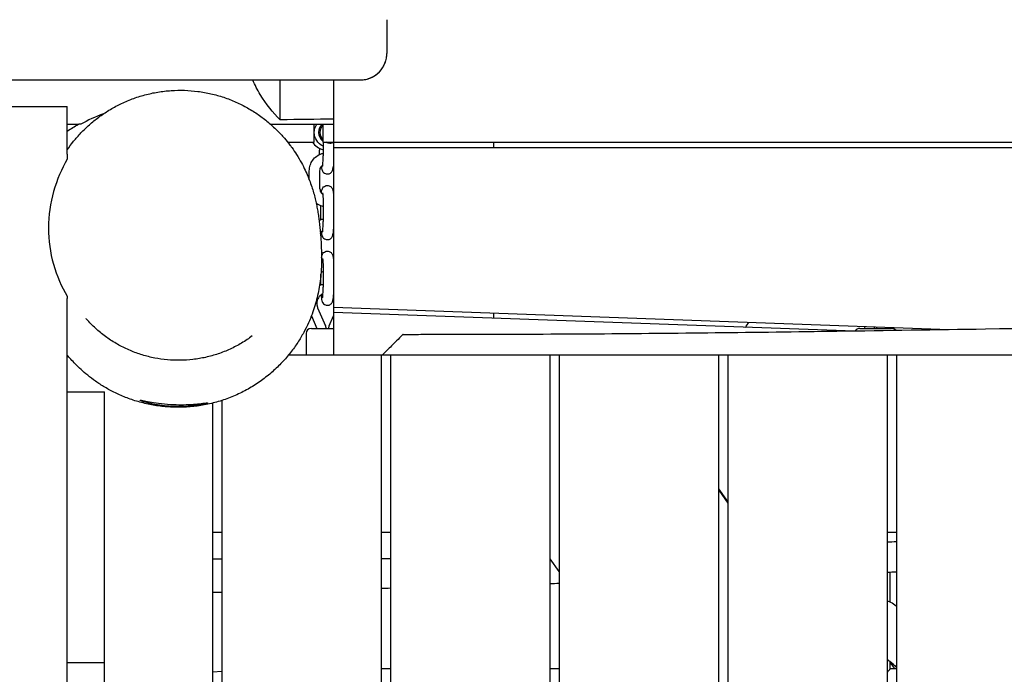
# Model space of a CAD drawing. Units: millimetres. Extents: x -10802 to 11295, y -6395 to 5811.
# Drawn here: x -6797 to -6242, y -240 to 129 of the extents above; entities that cross this region are included whole.
import ezdxf

# ---------------------------------------------------------------- set-up
doc = ezdxf.new("R2010")
doc.units = ezdxf.units.MM
doc.header["$LTSCALE"] = 20
doc.linetypes.add('HIDDEN', pattern=[9.525, 6.35, -3.175])
doc.layers.add('2d', color=230, linetype='Continuous')
doc.layers.add('EN-Free_Space_Hatch', color=10, linetype='HIDDEN')

msp = doc.modelspace()

# ---------------------------------------------------------------- hatches: boundary and pattern name
at = {"layer": 'EN-Free_Space_Hatch'}
h = msp.add_hatch(dxfattribs=at)
h.set_pattern_fill('ANSI31', color=1, scale=100)
edge = h.paths.add_edge_path()
edge.add_arc((-5794.42, -4371.91), 1000, 180, 352.87498, ccw=False)
edge.add_arc((-5794.42, -4371.91), 1000, 172.87498, 180, ccw=False)
edge.add_line((-6786.7, -4247.87), (-6395.37, -1117.24))
edge.add_arc((-5403.09, -1241.27), 1000, 0, 172.87498, ccw=False)
edge.add_arc((-5403.09, -1241.27), 1000, 352.87498, 360, ccw=False)
edge.add_line((-4410.82, -1365.31), (-4802.14, -4495.94))
edge = h.paths.add_edge_path()
edge.add_arc((4375.18, 1309.6), 1000, 173, 180, ccw=False)
edge.add_line((3382.63, 1431.47), (3686.82, 3908.86))
edge.add_arc((4679.36, 3786.99), 1000, 0, 173, ccw=False)
edge.add_arc((4679.36, 3786.99), 1000, -7, 0, ccw=False)
edge.add_line((5671.91, 3665.12), (5367.73, 1187.73))
edge.add_arc((4375.18, 1309.6), 1000, 180, 353, ccw=False)

# ---------------------------------------------------------------- linework, layer by layer
at = {"layer": '2d'}
for p, q in [((-6650, 72.52), (-6650, 95)), ((-6620, 95), (-6620, -60)), ((-6870, 80), (-6770, 80)), ((-6770, 53.17), (-6770, 80)), ((-6631, 60), (-6631, 70)), ((-6626, 70), (-6626, 60)), ((-6645.89, 60), (-6631, 60)), ((-6627.95, 56.43), (-6627.95, 55.39)), ((-6626, 60), (-5937.92, 60)), ((-6625.88, 60), (-6625.88, 52.2)), ((-6620, 57), (-5960, 57)), ((-6530, 60), (-6530, 57)), ((-6633.68, 38.62), (-6633.68, 43.8)), ((-6627.68, 33.7), (-6627.68, 43.8)), ((-6627.13, 16.33), (-6627.13, 24.17)), ((-6625.88, 25.3), (-6625.88, 15.2)), ((-6627.13, -20.62), (-6627.13, -14.3)), ((-6625.88, -11.7), (-6625.88, -21.8)), ((-6770, -509.63), (-6770, -28.27)), ((-6620, -33), (-6273.27, -45.61)), ((-6632.48, -37.91), (-6629.44, -45)), ((-6628.98, -33.37), (-6624.58, -43.64)), ((-6622.42, -43.64), (-6620, -37.99)), ((-6331.74, -46.48), (-6620, -36)), ((-6530, -36.27), (-6530, -39.27)), ((-6321.1, -43.87), (-6320.61, -45)), ((-6308.74, -45), (-6308.45, -44.33)), ((-6635.5, -48), (-6635.5, -60)), ((-6632.5, -45), (-6620, -45)), ((-6323.67, -45), (-6305.67, -45)), ((-6645.34, -60), (-5930.1, -60)), ((-6593, -683.99), (-6593, -60)), ((-6588, -60), (-6588, -684.73)), ((-6498, -694.14), (-6498, -60)), ((-6493, -60), (-6493, -686.94)), ((-6403, -699.04), (-6403, -60)), ((-6398, -60), (-6398, -699.78)), ((-6308, -713), (-6308, -60)), ((-6303, -60), (-6303, -713.73)), ((-6770, -80.81), (-6749, -80.81)), ((-6749, -488.98), (-6749, -80.81)), ((-6688, -483.35), (-6688, -87.1)), ((-6683, -85.66), (-6683, -485.42)), ((-6398, -142.6), (-6403, -135.42)), ((-6403, -136.3), (-6398, -143.48)), ((-6683, -160), (-6688, -160)), ((-6588, -160), (-6593, -160)), ((-6303, -160), (-6308, -160)), ((-6493, -182.05), (-6498, -174.87)), ((-6306.67, -182.54), (-6306.67, -199.1)), ((-6306.67, -232.81), (-6306.67, -237.03)), ((-6306.67, -232.91), (-6306.53, -232.91)), ((-6770, -233.37), (-6749, -233.37)), ((-6688, -238.51), (-6683, -238.3)), ((-6588, -237), (-6593, -237)), ((-6493, -237), (-6498, -237)), ((-6303, -237), (-6306.67, -237))]:
    msp.add_line(p, q, dxfattribs=at)
for centre, radius, start, end in [((-6623.5, 65.39), 10, 212.5976, 256.2641), ((-6632.5, -48), 3, 90, 180), ((-6323.67, -48), 3, 90, 147.8432), ((-6305.67, -48), 3, 40.1664, 90)]:
    msp.add_arc(centre, radius, start, end, dxfattribs=at)
for centre, major_axis, ratio, start_param, end_param in [((-6604.84, 99.73), (8.42, 0.13), 0.561275, -1.598544, -1.57558), ((-6622.54, 65.39), (0, -6), 0.986988, -2.447718, -1.570796), ((-6622.54, 65.39), (0, -6), 0.986988, -1.570796, -0.624488), ((-6314.5, -245), (0, 14.5), 0.996219, -0.920931, -0.563567), ((-6314.67, -245), (7.99, 7.99), 0.043523, -0.627406, -0.043495)]:
    msp.add_ellipse(centre, major_axis=major_axis, ratio=ratio, start_param=start_param, end_param=end_param, dxfattribs=at)
at = {"layer": '2d', "extrusion": (0, 0, -1)}
for centre, major_axis, ratio, start_param, end_param in [((-6622.62, 65.39), (0, 8.35), 0.986988, -1.570796, -0.985672), ((-6621.57, 65.39), (0, 6), 0.986988, -1.570796, -0.844433), ((-6622.62, 65.39), (0, 8.35), 0.986988, -2.735149, -1.570796), ((-6621.57, 65.39), (0, 6), 0.986988, -2.29716, -1.570796), ((-6621.57, 65.39), (0, -6), 0.986988, 0, 0.455837), ((-6621.57, 65.39), (0, -6), 0.986988, -0.268815, 0), ((-6748.04, -29.77), (-11.28, -9.89), 0.398116, -0.000003, 0.000115), ((-6314.5, -245), (0, -14.5), 0.996219, -2.557163, -2.220662)]:
    msp.add_ellipse(centre, major_axis=major_axis, ratio=ratio, start_param=start_param, end_param=end_param, dxfattribs=at)
at = {"layer": '2d'}
for points, knots in [([(-6590, 128.97), (-6590, 126.93), (-6590, 124.94), (-6590, 121.12), (-6590, 119.28), (-6590, 115.77), (-6590, 114.1), (-6590, 111.66), (-6590, 110.81), (-6590, 110)], [0, 0, 0, 0, 6.927179, 6.927179, 13.917661, 13.917661, 20.904575, 20.904575, 24.84309, 24.84309, 24.84309, 24.84309]), ([(-6605, 95), (-6604.02, 95), (-6603.01, 95.1), (-6601.98, 95.31), (-6601, 95.51), (-6600.02, 95.81), (-6599.06, 96.23), (-6599.03, 96.24), (-6599, 96.25), (-6598.98, 96.26), (-6598.87, 96.31), (-6598.76, 96.36), (-6598.65, 96.41), (-6598.54, 96.46), (-6598.44, 96.51), (-6598.33, 96.57), (-6598.22, 96.62), (-6598.11, 96.67), (-6598.01, 96.73), (-6597.9, 96.79), (-6597.79, 96.84), (-6597.69, 96.9), (-6597.58, 96.96), (-6597.48, 97.02), (-6597.37, 97.08), (-6597.32, 97.11), (-6597.27, 97.14), (-6597.22, 97.18), (-6597.17, 97.21), (-6597.11, 97.24), (-6597.06, 97.27), (-6596.96, 97.34), (-6596.86, 97.4), (-6596.75, 97.47), (-6596.7, 97.5), (-6596.65, 97.54), (-6596.6, 97.57), (-6596.55, 97.61), (-6596.5, 97.64), (-6596.45, 97.67), (-6595.63, 98.24), (-6594.87, 98.89), (-6594.18, 99.61), (-6594.17, 99.62), (-6594.16, 99.63), (-6594.15, 99.64), (-6594.13, 99.66), (-6594.11, 99.68), (-6594.09, 99.71), (-6594.07, 99.73), (-6594.05, 99.75), (-6594.03, 99.77), (-6593.99, 99.81), (-6593.95, 99.86), (-6593.91, 99.9), (-6593.87, 99.94), (-6593.83, 99.99), (-6593.79, 100.03), (-6593.75, 100.08), (-6593.71, 100.12), (-6593.67, 100.16), (-6593.64, 100.21), (-6593.6, 100.25), (-6593.56, 100.3), (-6593.54, 100.32), (-6593.52, 100.35), (-6593.5, 100.37), (-6593.48, 100.39), (-6593.46, 100.41), (-6593.44, 100.44), (-6593.41, 100.48), (-6593.37, 100.53), (-6593.33, 100.58), (-6593.31, 100.6), (-6593.29, 100.62), (-6593.27, 100.65), (-6593.26, 100.67), (-6593.24, 100.69), (-6593.22, 100.72), (-6592.91, 101.1), (-6592.63, 101.5), (-6592.37, 101.91), (-6592.36, 101.92), (-6592.36, 101.93), (-6592.35, 101.94), (-6592.33, 101.97), (-6592.32, 101.99), (-6592.3, 102.01), (-6592.29, 102.04), (-6592.27, 102.06), (-6592.26, 102.09), (-6592.23, 102.14), (-6592.2, 102.18), (-6592.17, 102.23), (-6592.15, 102.26), (-6592.14, 102.28), (-6592.12, 102.31), (-6592.11, 102.33), (-6592.09, 102.36), (-6592.08, 102.38), (-6592.06, 102.41), (-6592.05, 102.43), (-6592.04, 102.46), (-6592.02, 102.48), (-6592.01, 102.51), (-6591.99, 102.53), (-6591.96, 102.58), (-6591.93, 102.63), (-6591.91, 102.68), (-6591.89, 102.71), (-6591.88, 102.73), (-6591.86, 102.76), (-6591.85, 102.78), (-6591.84, 102.81), (-6591.82, 102.83), (-6591.79, 102.89), (-6591.77, 102.94), (-6591.74, 102.99), (-6591.73, 103.02), (-6591.71, 103.04), (-6591.7, 103.07), (-6591.68, 103.09), (-6591.67, 103.12), (-6591.66, 103.15), (-6591.44, 103.58), (-6591.24, 104.02), (-6591.06, 104.46), (-6591.06, 104.47), (-6591.05, 104.49), (-6591.05, 104.5), (-6591.04, 104.52), (-6591.03, 104.55), (-6591.02, 104.57), (-6591.01, 104.6), (-6591, 104.63), (-6590.99, 104.65), (-6590.98, 104.68), (-6590.97, 104.7), (-6590.96, 104.73), (-6590.95, 104.76), (-6590.94, 104.78), (-6590.93, 104.81), (-6590.92, 104.83), (-6590.91, 104.86), (-6590.9, 104.89), (-6590.89, 104.91), (-6590.88, 104.94), (-6590.87, 104.97), (-6590.86, 104.99), (-6590.85, 105.02), (-6590.84, 105.05), (-6590.83, 105.07), (-6590.82, 105.1), (-6590.81, 105.13), (-6590.79, 105.18), (-6590.78, 105.24), (-6590.76, 105.29), (-6590.75, 105.32), (-6590.74, 105.34), (-6590.73, 105.37), (-6590.72, 105.4), (-6590.71, 105.43), (-6590.71, 105.45), (-6590.69, 105.51), (-6590.67, 105.56), (-6590.65, 105.62), (-6590.65, 105.65), (-6590.64, 105.67), (-6590.63, 105.7), (-6590.62, 105.73), (-6590.61, 105.76), (-6590.6, 105.79), (-6590.47, 106.26), (-6590.35, 106.73), (-6590.26, 107.19), (-6590.26, 107.2), (-6590.26, 107.21), (-6590.26, 107.21), (-6590.26, 107.23), (-6590.26, 107.24), (-6590.25, 107.25), (-6590.25, 107.26), (-6590.25, 107.28), (-6590.25, 107.29), (-6590.24, 107.31), (-6590.24, 107.34), (-6590.23, 107.37), (-6590.23, 107.39), (-6590.22, 107.42), (-6590.22, 107.44), (-6590.21, 107.47), (-6590.21, 107.5), (-6590.21, 107.52), (-6590.2, 107.55), (-6590.2, 107.57), (-6590.19, 107.6), (-6590.19, 107.63), (-6590.18, 107.65), (-6590.18, 107.68), (-6590.18, 107.71), (-6590.17, 107.73), (-6590.17, 107.76), (-6590.17, 107.77), (-6590.16, 107.79), (-6590.16, 107.8), (-6590.16, 107.82), (-6590.16, 107.83), (-6590.16, 107.84), (-6590.15, 107.9), (-6590.14, 107.95), (-6590.13, 108.01), (-6590.13, 108.03), (-6590.13, 108.06), (-6590.12, 108.09), (-6590.12, 108.1), (-6590.12, 108.12), (-6590.12, 108.13), (-6590.12, 108.15), (-6590.11, 108.16), (-6590.11, 108.17), (-6590.1, 108.23), (-6590.1, 108.29), (-6590.09, 108.34), (-6590.09, 108.37), (-6590.09, 108.4), (-6590.08, 108.43), (-6590.08, 108.44), (-6590.08, 108.46), (-6590.08, 108.47), (-6590.08, 108.49), (-6590.07, 108.5), (-6590.07, 108.52), (-6590.05, 108.76), (-6590.03, 109), (-6590.02, 109.24), (-6590.01, 109.49), (-6590, 109.75), (-6590, 110)], [-24.539933, -24.539933, -24.539933, -24.539933, -21.40092, -21.40092, -21.40092, -18.404949, -18.404949, -18.404949, -18.30909, -18.30909, -18.30909, -17.938406, -17.938406, -17.938406, -17.56743, -17.56743, -17.56743, -17.196044, -17.196044, -17.196044, -16.824128, -16.824128, -16.824128, -16.451555, -16.451555, -16.451555, -16.264988, -16.264988, -16.264988, -16.078212, -16.078212, -16.078212, -15.703967, -15.703967, -15.703967, -15.51647, -15.51647, -15.51647, -15.328699, -15.328699, -15.328699, -12.269966, -12.269966, -12.269966, -12.222037, -12.222037, -12.222037, -12.13113, -12.13113, -12.13113, -12.040021, -12.040021, -12.040021, -11.857188, -11.857188, -11.857188, -11.673522, -11.673522, -11.673522, -11.489008, -11.489008, -11.489008, -11.30363, -11.30363, -11.30363, -11.210612, -11.210612, -11.210612, -11.117372, -11.117372, -11.117372, -10.930218, -10.930218, -10.930218, -10.8363, -10.8363, -10.8363, -10.742152, -10.742152, -10.742152, -9.202475, -9.202475, -9.202475, -9.154545, -9.154545, -9.154545, -9.065486, -9.065486, -9.065486, -8.976107, -8.976107, -8.976107, -8.796385, -8.796385, -8.796385, -8.706038, -8.706038, -8.706038, -8.615363, -8.615363, -8.615363, -8.524358, -8.524358, -8.524358, -8.433021, -8.433021, -8.433021, -8.249343, -8.249343, -8.249343, -8.156998, -8.156998, -8.156998, -8.064311, -8.064311, -8.064311, -7.877905, -7.877905, -7.877905, -7.784181, -7.784181, -7.784181, -7.690107, -7.690107, -7.690107, -6.134983, -6.134983, -6.134983, -6.087054, -6.087054, -6.087054, -6.000635, -6.000635, -6.000635, -5.913734, -5.913734, -5.913734, -5.82635, -5.82635, -5.82635, -5.738479, -5.738479, -5.738479, -5.650119, -5.650119, -5.650119, -5.561266, -5.561266, -5.561266, -5.471917, -5.471917, -5.471917, -5.38207, -5.38207, -5.38207, -5.200869, -5.200869, -5.200869, -5.109509, -5.109509, -5.109509, -5.017637, -5.017637, -5.017637, -4.83235, -4.83235, -4.83235, -4.738927, -4.738927, -4.738927, -4.644979, -4.644979, -4.644979, -3.067492, -3.067492, -3.067492, -3.043527, -3.043527, -3.043527, -3.002987, -3.002987, -3.002987, -2.962239, -2.962239, -2.962239, -2.880115, -2.880115, -2.880115, -2.797148, -2.797148, -2.797148, -2.713334, -2.713334, -2.713334, -2.62867, -2.62867, -2.62867, -2.543148, -2.543148, -2.543148, -2.456766, -2.456766, -2.456766, -2.41325, -2.41325, -2.41325, -2.369517, -2.369517, -2.369517, -2.192397, -2.192397, -2.192397, -2.102517, -2.102517, -2.102517, -2.057244, -2.057244, -2.057244, -2.011748, -2.011748, -2.011748, -1.827524, -1.827524, -1.827524, -1.734056, -1.734056, -1.734056, -1.686981, -1.686981, -1.686981, -1.639677, -1.639677, -1.639677, -0.851003, -0.851003, -0.851003, 0, 0, 0, 0]), ([(-6604.81, 95), (-6603.82, 95.01), (-6602.83, 95.12), (-6600.84, 95.55), (-6599.84, 95.88), (-6597.11, 97.1), (-6595.52, 98.22), (-6592.84, 101), (-6591.79, 102.64), (-6590.72, 105.32), (-6590.44, 106.26), (-6590.09, 108.14), (-6590, 109.06), (-6590, 109.99), (-6590, 109.99), (-6590, 110)], [0.000005, 0.000005, 0.000005, 0.000005, 0.296659, 0.296659, 0.613198, 0.613198, 1.201689, 1.201689, 1.798902, 1.798902, 2.107538, 2.107538, 2.400378, 2.400378, 2.402223, 2.402223, 2.402223, 2.402223]), ([(-6810, 95), (-6775.83, 95), (-6741.67, 95), (-6673.31, 95), (-6639.2, 95), (-6605, 95)], [0.000001, 0.000001, 0.000001, 0.000001, 10.251403, 10.251403, 20.505469, 20.505469, 20.505469, 20.505469]), ([(-6650, 72.52), (-6654.17, 76.57), (-6658.03, 81.32), (-6662.87, 89.42), (-6664.28, 92.16), (-6665.5, 95)], [0.000001, 0.000001, 0.000001, 0.000001, 2.147522, 2.147522, 3.184551, 3.184551, 3.184551, 3.184551]), ([(-6770, 55.63), (-6768.91, 57.22), (-6767.72, 58.82), (-6765.15, 62.01), (-6763.76, 63.6), (-6760.8, 66.72), (-6759.22, 68.25), (-6755.9, 71.2), (-6754.14, 72.64), (-6750.45, 75.38), (-6748.51, 76.68), (-6744.47, 79.15), (-6742.36, 80.31), (-6738, 82.44), (-6735.74, 83.42), (-6731.11, 85.15), (-6728.74, 85.92), (-6723.9, 87.21), (-6721.44, 87.75), (-6716.48, 88.57), (-6713.98, 88.86), (-6708.95, 89.19), (-6706.43, 89.24), (-6701.41, 89.08), (-6698.91, 88.87), (-6693.95, 88.23), (-6691.48, 87.78), (-6686.63, 86.66), (-6684.23, 85.99), (-6679.53, 84.41), (-6677.23, 83.51), (-6672.75, 81.52), (-6670.56, 80.42), (-6666.37, 78.05), (-6664.34, 76.78), (-6660.48, 74.1), (-6658.64, 72.7), (-6655.17, 69.8), (-6653.52, 68.3), (-6650.44, 65.25), (-6649, 63.7), (-6646.57, 60.87), (-6645.54, 59.59), (-6644.58, 58.32)], [0, 0, 0, 0, 7.10581, 7.10581, 14.236956, 14.236956, 21.342764, 21.342764, 28.475921, 28.475921, 35.680028, 35.680028, 43.000987, 43.000987, 50.424668, 50.424668, 57.918769, 57.918769, 65.453, 65.453, 73.004467, 73.004467, 80.560204, 80.560204, 88.119023, 88.119023, 95.693354, 95.693354, 103.29145, 103.29145, 110.927475, 110.927475, 118.578603, 118.578603, 126.221075, 126.221075, 133.837507, 133.837507, 141.427886, 141.427886, 149.024456, 149.024456, 155.222141, 155.222141, 155.222141, 155.222141]), ([(-6770, 66.15), (-6768.96, 66.86), (-6767.93, 67.53), (-6765.85, 68.81), (-6764.8, 69.42), (-6763.76, 70)], [107.096265, 107.096265, 107.096265, 107.096265, 111.99948, 111.99948, 117.019588, 117.019588, 117.019588, 117.019588]), ([(-6644.58, 58.32), (-6644.24, 57.87), (-6643.9, 57.41), (-6642.6, 55.6), (-6641.69, 54.26), (-6639.86, 51.37), (-6638.96, 49.83), (-6637.37, 46.89), (-6636.66, 45.49), (-6635.4, 42.8), (-6634.84, 41.52), (-6633.81, 39), (-6633.35, 37.78), (-6632.49, 35.37), (-6632.11, 34.21), (-6631.4, 31.91), (-6631.09, 30.79), (-6630.5, 28.58), (-6630.24, 27.51), (-6629.76, 25.37), (-6629.54, 24.33), (-6629.14, 22.24), (-6628.96, 21.22), (-6628.63, 19.15), (-6628.48, 18.13), (-6628.19, 16.03), (-6628.07, 14.99), (-6627.82, 12.78), (-6627.71, 11.66), (-6627.48, 9.17), (-6627.37, 7.85), (-6627.13, 4.55), (-6627.02, 2.61), (-6626.83, -1.79), (-6626.75, -4.2), (-6626.83, -9.17), (-6626.88, -11.08), (-6627.17, -14.96), (-6627.32, -16.57), (-6627.75, -19.84), (-6627.97, -21.36), (-6628.55, -24.46), (-6628.86, -25.98), (-6629.61, -29.07), (-6630.03, -30.61), (-6630.98, -33.75), (-6631.52, -35.34), (-6632.73, -38.59), (-6633.41, -40.25), (-6634.97, -43.73), (-6635.86, -45.54), (-6637.85, -49.21), (-6638.96, -51.08), (-6641.41, -54.84), (-6642.75, -56.73), (-6645.69, -60.49), (-6647.29, -62.35), (-6650.71, -66), (-6652.55, -67.78), (-6656.44, -71.2), (-6658.49, -72.84), (-6662.78, -75.92), (-6665.02, -77.38), (-6669.65, -80.05), (-6672.05, -81.28), (-6676.96, -83.5), (-6679.48, -84.49), (-6684.6, -86.21), (-6687.21, -86.94), (-6692.47, -88.13), (-6695.13, -88.59), (-6700.47, -89.25), (-6703.15, -89.44), (-6708.5, -89.56), (-6711.17, -89.49), (-6716.46, -89.08), (-6719.08, -88.75), (-6724.21, -87.84), (-6726.74, -87.26), (-6731.64, -85.9), (-6734.03, -85.11), (-6738.61, -83.36), (-6740.82, -82.4), (-6745, -80.37), (-6746.99, -79.29), (-6750.69, -77.09), (-6752.42, -75.96), (-6755.62, -73.71), (-6757.1, -72.59), (-6759.82, -70.39), (-6761.07, -69.31), (-6763.36, -67.22), (-6764.41, -66.2), (-6766.34, -64.24), (-6767.23, -63.29), (-6768.75, -61.6), (-6769.4, -60.84), (-6770, -60.12)], [0, 0, 0, 0, 2.216939, 2.216939, 8.873171, 8.873171, 16.787857, 16.787857, 24.659099, 24.659099, 32.694926, 32.694926, 41.347944, 41.347944, 50.825752, 50.825752, 61.386872, 61.386872, 73.34507, 73.34507, 87.093361, 87.093361, 103.142932, 103.142932, 122.191834, 122.191834, 145.261232, 145.261232, 174.020557, 174.020557, 211.840348, 211.840348, 269.917241, 269.917241, 331.160566, 331.160566, 362.123148, 362.123148, 379.922318, 379.922318, 392.485009, 392.485009, 402.432388, 402.432388, 410.894518, 410.894518, 418.518657, 418.518657, 425.944051, 425.944051, 433.669613, 433.669613, 441.503165, 441.503165, 449.537379, 449.537379, 457.785051, 457.785051, 466.202042, 466.202042, 474.724497, 474.724497, 483.300061, 483.300061, 491.899882, 491.899882, 500.514801, 500.514801, 509.124181, 509.124181, 517.733904, 517.733904, 526.346392, 526.346392, 534.960112, 534.960112, 543.56736, 543.56736, 552.1499, 552.1499, 560.672205, 560.672205, 569.113271, 569.113271, 577.41278, 577.41278, 585.513644, 585.513644, 593.445107, 593.445107, 601.297895, 601.297895, 609.217215, 609.217215, 617.387074, 617.387074, 624.823599, 624.823599, 624.823599, 624.823599]), ([(-6624.43, 60), (-6624.25, 59.93), (-6624.04, 59.85), (-6623.51, 59.68), (-6623.14, 59.57), (-6622.36, 59.43), (-6621.95, 59.39), (-6621.57, 59.39)], [-0.7786531, -0.7786531, -0.7786531, -0.7786531, -0.6915882, -0.6915882, -0.5764284, -0.5764284, -0.4612687, -0.4612687, -0.4612687, -0.4612687]), ([(-6770, 50.32), (-6773.19, 44.85), (-6775.84, 38.78), (-6779.56, 25.6), (-6780.58, 18.64), (-6780.59, 4.52), (-6779.63, -2.33), (-6775.95, -15.46), (-6773.26, -21.52), (-6770, -26.95)], [0.000001, 0.000001, 0.000001, 0.000001, 2.12677, 2.12677, 4.264843, 4.264843, 6.369573, 6.369573, 8.50597, 8.50597, 8.50597, 8.50597]), ([(-6633.68, 43.8), (-6633.68, 44.87), (-6633.51, 45.93), (-6632.85, 47.96), (-6632.36, 48.93), (-6631.11, 50.66), (-6630.35, 51.42), (-6628.62, 52.68), (-6627.66, 53.17), (-6626.39, 53.58), (-6626.14, 53.66), (-6625.88, 53.72)], [4.712389, 4.712389, 4.712389, 4.712389, 5.026548, 5.026548, 5.340708, 5.340708, 5.654867, 5.654867, 5.969026, 5.969026, 6.047853, 6.047853, 6.047853, 6.047853]), ([(-6627.9, 53), (-6627.93, 53.76), (-6627.95, 54.55), (-6627.95, 55.36), (-6627.95, 55.37), (-6627.95, 55.39)], [4.4580397, 4.4580397, 4.4580397, 4.4580397, 4.7073077, 4.7073077, 4.712389, 4.712389, 4.712389, 4.712389]), ([(-6626.21, 46.13), (-6626.21, 46.13), (-6626.21, 46.13), (-6626.21, 46.13), (-6626.2, 46.16), (-6626.17, 46.32), (-6626.15, 46.47), (-6626.09, 46.93), (-6626.05, 47.27), (-6625.99, 48.14), (-6625.96, 48.68), (-6625.91, 49.89), (-6625.89, 50.57), (-6625.88, 51.57), (-6625.88, 51.89), (-6625.88, 52.2)], [3.467747, 3.467747, 3.467747, 3.467747, 3.468128, 3.468128, 3.578884, 3.578884, 3.750406, 3.750406, 3.990378, 3.990378, 4.274202, 4.274202, 4.576246, 4.576246, 4.712389, 4.712389, 4.712389, 4.712389]), ([(-6627.68, 43.8), (-6627.68, 44.24), (-6627.61, 44.68), (-6627.33, 45.52), (-6627.13, 45.92), (-6626.74, 46.45), (-6626.6, 46.62), (-6626.44, 46.78)], [4.712389, 4.712389, 4.712389, 4.712389, 5.0265482, 5.0265482, 5.3407075, 5.3407075, 5.4994616, 5.4994616, 5.4994616, 5.4994616]), ([(-6626.84, 45.96), (-6626.78, 45.46), (-6626.72, 45.05), (-6626.53, 44.33), (-6626.47, 44.08), (-6626.12, 43.44), (-6625.96, 43.17), (-6625.38, 42.62), (-6625.06, 42.38), (-6624.3, 42.09), (-6623.93, 42.01), (-6623.53, 42), (-6623.52, 42), (-6623.5, 42)], [2.5256739, 2.5256739, 2.5256739, 2.5256739, 2.8274334, 2.8274334, 2.984513, 2.984513, 3.0604271, 3.0604271, 3.1079615, 3.1079615, 3.1403006, 3.1403006, 3.1415927, 3.1415927, 3.1415927, 3.1415927]), ([(-6623.5, 42), (-6623.17, 42), (-6622.84, 42.06), (-6622.24, 42.25), (-6621.98, 42.4), (-6621.5, 42.72), (-6621.32, 42.91), (-6620.99, 43.28), (-6620.88, 43.46), (-6620.67, 43.82), (-6620.61, 43.99), (-6620.45, 44.4), (-6620.4, 44.61), (-6620.26, 45.22), (-6620.2, 45.62), (-6620.15, 46.08)], [3.1415927, 3.1415927, 3.1415927, 3.1415927, 3.1699672, 3.1699672, 3.2011867, 3.2011867, 3.2411273, 3.2411273, 3.2949434, 3.2949434, 3.3689724, 3.3689724, 3.5087713, 3.5087713, 3.7815722, 3.7815722, 3.7815722, 3.7815722]), ([(-6627.68, 33.7), (-6627.68, 33.26), (-6627.61, 32.82), (-6627.33, 31.98), (-6627.13, 31.58), (-6626.65, 30.91), (-6626.38, 30.63), (-6626.07, 30.39)], [1.5707963, 1.5707963, 1.5707963, 1.5707963, 1.8849556, 1.8849556, 2.1991149, 2.1991149, 2.4766334, 2.4766334, 2.4766334, 2.4766334]), ([(-6626.88, 31.23), (-6626.87, 31.32), (-6626.86, 31.4), (-6626.79, 32), (-6626.73, 32.43), (-6626.53, 33.17), (-6626.47, 33.42), (-6626.12, 34.06), (-6625.96, 34.33), (-6625.38, 34.88), (-6625.06, 35.12), (-6624.3, 35.41), (-6623.93, 35.49), (-6623.53, 35.5), (-6623.52, 35.5), (-6623.5, 35.5)], [5.6053348, 5.6053348, 5.6053348, 5.6053348, 5.6548668, 5.6548668, 5.969026, 5.969026, 6.1261057, 6.1261057, 6.2020198, 6.2020198, 6.2495542, 6.2495542, 6.2818933, 6.2818933, 6.2831853, 6.2831853, 6.2831853, 6.2831853]), ([(-6623.5, 35.5), (-6623.17, 35.5), (-6622.84, 35.44), (-6622.24, 35.25), (-6621.98, 35.1), (-6621.5, 34.78), (-6621.32, 34.59), (-6620.99, 34.22), (-6620.88, 34.04), (-6620.67, 33.68), (-6620.61, 33.51), (-6620.45, 33.1), (-6620.4, 32.89), (-6620.25, 32.21), (-6620.18, 31.75), (-6620.08, 30.75), (-6620.03, 30.24), (-6620, 29.69)], [0, 0, 0, 0, 0.0283745, 0.0283745, 0.0595941, 0.0595941, 0.0995346, 0.0995346, 0.1533507, 0.1533507, 0.2273797, 0.2273797, 0.3671787, 0.3671787, 0.6813379, 0.6813379, 0.9480987, 0.9480987, 0.9480987, 0.9480987]), ([(-6626.21, 31.37), (-6626.21, 31.37), (-6626.21, 31.37), (-6626.21, 31.37), (-6626.2, 31.34), (-6626.17, 31.18), (-6626.15, 31.03), (-6626.09, 30.57), (-6626.05, 30.23), (-6625.99, 29.36), (-6625.96, 28.82), (-6625.91, 27.61), (-6625.89, 26.93), (-6625.88, 25.93), (-6625.88, 25.61), (-6625.88, 25.3)], [0.326154, 0.326154, 0.326154, 0.326154, 0.326535, 0.326535, 0.437292, 0.437292, 0.608814, 0.608814, 0.848786, 0.848786, 1.132609, 1.132609, 1.434654, 1.434654, 1.570796, 1.570796, 1.570796, 1.570796]), ([(-6629.84, 25.72), (-6629.72, 25.63), (-6629.61, 25.54), (-6628.62, 24.82), (-6627.66, 24.33), (-6626.39, 23.92), (-6626.14, 23.84), (-6625.88, 23.78)], [2.4693789, 2.4693789, 2.4693789, 2.4693789, 2.5132741, 2.5132741, 2.8274334, 2.8274334, 2.90626, 2.90626, 2.90626, 2.90626]), ([(-6628.18, 15.86), (-6627.69, 16.11), (-6627.17, 16.33), (-6626.39, 16.58), (-6626.14, 16.66), (-6625.88, 16.72)], [5.8062191, 5.8062191, 5.8062191, 5.8062191, 5.969026, 5.969026, 6.0478527, 6.0478527, 6.0478527, 6.0478527]), ([(-6626.21, 9.13), (-6626.21, 9.13), (-6626.21, 9.13), (-6626.21, 9.13), (-6626.2, 9.16), (-6626.17, 9.32), (-6626.15, 9.47), (-6626.09, 9.93), (-6626.05, 10.27), (-6625.99, 11.14), (-6625.96, 11.68), (-6625.91, 12.89), (-6625.89, 13.57), (-6625.88, 14.57), (-6625.88, 14.89), (-6625.88, 15.2)], [3.467747, 3.467747, 3.467747, 3.467747, 3.468128, 3.468128, 3.578884, 3.578884, 3.750406, 3.750406, 3.990378, 3.990378, 4.274202, 4.274202, 4.576246, 4.576246, 4.712389, 4.712389, 4.712389, 4.712389]), ([(-6627.41, 8.28), (-6627.28, 8.63), (-6627.1, 8.97), (-6626.65, 9.59), (-6626.38, 9.87), (-6626.07, 10.11)], [5.0708204, 5.0708204, 5.0708204, 5.0708204, 5.3407075, 5.3407075, 5.6182261, 5.6182261, 5.6182261, 5.6182261]), ([(-6626.88, 9.27), (-6626.87, 9.18), (-6626.86, 9.1), (-6626.79, 8.5), (-6626.73, 8.07), (-6626.53, 7.33), (-6626.47, 7.08), (-6626.12, 6.44), (-6625.96, 6.17), (-6625.38, 5.62), (-6625.06, 5.38), (-6624.3, 5.09), (-6623.93, 5.01), (-6623.53, 5), (-6623.52, 5), (-6623.5, 5)], [2.4637422, 2.4637422, 2.4637422, 2.4637422, 2.5132741, 2.5132741, 2.8274334, 2.8274334, 2.984513, 2.984513, 3.0604271, 3.0604271, 3.1079615, 3.1079615, 3.1403006, 3.1403006, 3.1415927, 3.1415927, 3.1415927, 3.1415927]), ([(-6623.5, 5), (-6623.17, 5), (-6622.84, 5.06), (-6622.24, 5.25), (-6621.98, 5.4), (-6621.5, 5.72), (-6621.32, 5.91), (-6620.99, 6.28), (-6620.88, 6.46), (-6620.67, 6.82), (-6620.61, 6.99), (-6620.45, 7.4), (-6620.4, 7.61), (-6620.25, 8.29), (-6620.18, 8.75), (-6620.08, 9.75), (-6620.03, 10.26), (-6620, 10.81)], [3.1415927, 3.1415927, 3.1415927, 3.1415927, 3.1699672, 3.1699672, 3.2011867, 3.2011867, 3.2411273, 3.2411273, 3.2949434, 3.2949434, 3.3689724, 3.3689724, 3.5087713, 3.5087713, 3.8229306, 3.8229306, 4.0896913, 4.0896913, 4.0896913, 4.0896913]), ([(-6626.79, -5.07), (-6626.74, -4.73), (-6626.69, -4.42), (-6626.53, -3.83), (-6626.47, -3.58), (-6626.12, -2.94), (-6625.96, -2.67), (-6625.38, -2.12), (-6625.06, -1.88), (-6624.3, -1.59), (-6623.93, -1.51), (-6623.53, -1.5), (-6623.52, -1.5), (-6623.5, -1.5)], [5.7493648, 5.7493648, 5.7493648, 5.7493648, 5.969026, 5.969026, 6.1261057, 6.1261057, 6.2020198, 6.2020198, 6.2495542, 6.2495542, 6.2818933, 6.2818933, 6.2831853, 6.2831853, 6.2831853, 6.2831853]), ([(-6623.5, -1.5), (-6623.17, -1.5), (-6622.84, -1.56), (-6622.24, -1.75), (-6621.98, -1.9), (-6621.5, -2.22), (-6621.32, -2.41), (-6620.99, -2.78), (-6620.88, -2.96), (-6620.67, -3.32), (-6620.61, -3.49), (-6620.45, -3.9), (-6620.4, -4.11), (-6620.25, -4.79), (-6620.18, -5.25), (-6620.08, -6.25), (-6620.03, -6.76), (-6620, -7.31)], [0, 0, 0, 0, 0.0283745, 0.0283745, 0.0595941, 0.0595941, 0.0995346, 0.0995346, 0.1533507, 0.1533507, 0.2273797, 0.2273797, 0.3671787, 0.3671787, 0.6813379, 0.6813379, 0.9480987, 0.9480987, 0.9480987, 0.9480987]), ([(-6626.21, -5.63), (-6626.21, -5.63), (-6626.21, -5.63), (-6626.21, -5.63), (-6626.2, -5.66), (-6626.17, -5.82), (-6626.15, -5.97), (-6626.09, -6.43), (-6626.05, -6.77), (-6625.99, -7.64), (-6625.96, -8.18), (-6625.91, -9.39), (-6625.89, -10.07), (-6625.88, -11.07), (-6625.88, -11.39), (-6625.88, -11.7)], [0.326154, 0.326154, 0.326154, 0.326154, 0.326535, 0.326535, 0.437292, 0.437292, 0.608814, 0.608814, 0.848786, 0.848786, 1.132609, 1.132609, 1.434654, 1.434654, 1.570796, 1.570796, 1.570796, 1.570796]), ([(-6627.02, -12.87), (-6626.9, -12.92), (-6626.77, -12.96), (-6626.39, -13.08), (-6626.14, -13.16), (-6625.88, -13.22)], [2.7888621, 2.7888621, 2.7888621, 2.7888621, 2.8274334, 2.8274334, 2.90626, 2.90626, 2.90626, 2.90626]), ([(-6625.88, -20.26), (-6626.22, -20.34), (-6626.56, -20.43), (-6627.24, -20.65), (-6627.59, -20.78), (-6627.92, -20.93)], [6.501223, 6.501223, 6.501223, 6.501223, 6.5973446, 6.5973446, 6.6978326, 6.6978326, 6.6978326, 6.6978326]), ([(-6626.21, -27.87), (-6626.21, -27.87), (-6626.21, -27.87), (-6626.21, -27.87), (-6626.2, -27.84), (-6626.17, -27.68), (-6626.15, -27.53), (-6626.09, -27.07), (-6626.05, -26.73), (-6625.99, -25.86), (-6625.96, -25.32), (-6625.91, -24.11), (-6625.89, -23.43), (-6625.88, -22.43), (-6625.88, -22.11), (-6625.88, -21.8)], [3.467747, 3.467747, 3.467747, 3.467747, 3.468128, 3.468128, 3.578884, 3.578884, 3.750406, 3.750406, 3.990378, 3.990378, 4.274202, 4.274202, 4.576246, 4.576246, 4.712389, 4.712389, 4.712389, 4.712389]), ([(-6625.97, -25.54), (-6626.34, -25.7), (-6626.68, -25.91), (-6627.51, -26.51), (-6627.96, -26.96), (-6628.7, -27.98), (-6628.98, -28.55), (-6629.37, -29.74), (-6629.47, -30.37), (-6629.47, -31)], [6.710464, 6.710464, 6.710464, 6.710464, 6.911504, 6.911504, 7.225663, 7.225663, 7.539822, 7.539822, 7.853982, 7.853982, 7.853982, 7.853982]), ([(-6627.01, -26.14), (-6627.01, -26.17), (-6627, -26.2), (-6626.96, -26.87), (-6626.91, -27.46), (-6626.79, -28.5), (-6626.73, -28.93), (-6626.53, -29.67), (-6626.47, -29.92), (-6626.12, -30.56), (-6625.96, -30.83), (-6625.38, -31.38), (-6625.06, -31.62), (-6624.3, -31.91), (-6623.93, -31.99), (-6623.53, -32), (-6623.52, -32), (-6623.5, -32)], [2.1867415, 2.1867415, 2.1867415, 2.1867415, 2.1991149, 2.1991149, 2.5132741, 2.5132741, 2.8274334, 2.8274334, 2.984513, 2.984513, 3.0604271, 3.0604271, 3.1079615, 3.1079615, 3.1403006, 3.1403006, 3.1415927, 3.1415927, 3.1415927, 3.1415927]), ([(-6623.5, -32), (-6623.17, -32), (-6622.84, -31.94), (-6622.24, -31.75), (-6621.98, -31.6), (-6621.5, -31.28), (-6621.32, -31.09), (-6620.99, -30.72), (-6620.88, -30.54), (-6620.67, -30.18), (-6620.61, -30.01), (-6620.45, -29.6), (-6620.4, -29.39), (-6620.25, -28.71), (-6620.18, -28.25), (-6620.08, -27.25), (-6620.03, -26.74), (-6620, -26.19)], [3.1415927, 3.1415927, 3.1415927, 3.1415927, 3.1699672, 3.1699672, 3.2011867, 3.2011867, 3.2411273, 3.2411273, 3.2949434, 3.2949434, 3.3689724, 3.3689724, 3.5087713, 3.5087713, 3.8229306, 3.8229306, 4.0896913, 4.0896913, 4.0896913, 4.0896913]), ([(-6629.47, -31), (-6629.47, -31.16), (-6629.46, -31.33), (-6629.44, -31.65), (-6629.42, -31.81), (-6629.36, -32.13), (-6629.33, -32.29), (-6629.25, -32.61), (-6629.21, -32.77), (-6629.1, -33.07), (-6629.05, -33.23), (-6628.98, -33.37)], [1.5707963, 1.5707963, 1.5707963, 1.5707963, 1.6520768, 1.6520768, 1.7333572, 1.7333572, 1.8146376, 1.8146376, 1.8959181, 1.8959181, 1.9771985, 1.9771985, 1.9771985, 1.9771985]), ([(-6665.82, -49.29), (-6667.74, -50.72), (-6669.74, -52.07), (-6673.9, -54.54), (-6676.06, -55.68), (-6680.48, -57.71), (-6682.75, -58.61), (-6687.35, -60.16), (-6689.69, -60.81), (-6694.42, -61.87), (-6696.81, -62.28), (-6701.61, -62.84), (-6704.02, -63), (-6708.84, -63.06), (-6711.25, -62.97), (-6716.03, -62.53), (-6718.41, -62.19), (-6723.11, -61.27), (-6725.45, -60.69), (-6730.03, -59.29), (-6732.29, -58.47), (-6736.7, -56.6), (-6738.87, -55.55), (-6743.07, -53.24), (-6745.11, -51.97), (-6749.05, -49.23), (-6750.94, -47.75), (-6754.57, -44.61), (-6756.31, -42.94), (-6758.4, -40.69), (-6758.87, -40.18), (-6759.32, -39.67)], [0, 0, 0, 0, 7.444228, 7.444228, 14.904422, 14.904422, 22.296441, 22.296441, 29.624732, 29.624732, 36.900665, 36.900665, 44.136095, 44.136095, 51.346076, 51.346076, 58.551546, 58.551546, 65.783992, 65.783992, 73.057096, 73.057096, 80.384585, 80.384585, 87.779554, 87.779554, 95.24519, 95.24519, 102.786371, 102.786371, 104.96084, 104.96084, 104.96084, 104.96084]), ([(-6624.13, -45), (-6624.13, -44.98), (-6624.14, -44.97), (-6624.2, -44.73), (-6624.26, -44.51), (-6624.41, -44.07), (-6624.49, -43.85), (-6624.58, -43.64)], [4.9501648, 4.9501648, 4.9501648, 4.9501648, 4.9562303, 4.9562303, 5.0375107, 5.0375107, 5.1187912, 5.1187912, 5.1187912, 5.1187912]), ([(-6622.88, -45), (-6622.87, -44.98), (-6622.87, -44.97), (-6622.81, -44.73), (-6622.74, -44.51), (-6622.6, -44.07), (-6622.51, -43.85), (-6622.42, -43.64)], [4.9501648, 4.9501648, 4.9501648, 4.9501648, 4.9562303, 4.9562303, 5.0375107, 5.0375107, 5.1187912, 5.1187912, 5.1187912, 5.1187912]), ([(-6580.88, -48.38), (-6577.54, -48.38), (-6574.21, -48.38), (-6560.88, -48.37), (-6550.88, -48.36), (-6517.77, -48.29), (-6494.66, -48.19), (-6449.39, -47.89), (-6427.23, -47.68), (-6382.22, -47.18), (-6359.38, -46.88), (-6308.62, -46.15), (-6280.7, -45.72), (-6210.95, -44.66), (-6169.11, -44.05), (-6089.12, -43.24), (-6050.97, -43.02), (-6004.29, -42.83), (-5995.77, -42.79), (-5987.24, -42.76)], [0, 0, 0, 0, 10.000003, 10.000003, 40.000095, 40.000095, 109.343623, 109.343623, 175.823357, 175.823357, 244.36622, 244.36622, 328.135962, 328.135962, 453.680103, 453.680103, 568.131645, 568.131645, 593.716004, 593.716004, 593.716004, 593.716004]), ([(-6315.3, -45), (-6315.31, -44.98), (-6315.31, -44.97), (-6315.37, -44.73), (-6315.43, -44.51), (-6315.53, -44.21), (-6315.56, -44.14), (-6315.58, -44.07)], [4.9501648, 4.9501648, 4.9501648, 4.9501648, 4.9562303, 4.9562303, 5.0375107, 5.0375107, 5.0648285, 5.0648285, 5.0648285, 5.0648285]), ([(-6314.05, -45), (-6314.04, -44.98), (-6314.04, -44.97), (-6313.98, -44.73), (-6313.92, -44.51), (-6313.83, -44.24), (-6313.81, -44.19), (-6313.79, -44.13)], [4.9501648, 4.9501648, 4.9501648, 4.9501648, 4.9562303, 4.9562303, 5.0375107, 5.0375107, 5.0566557, 5.0566557, 5.0566557, 5.0566557]), ([(-6580.88, -48.38), (-6580.88, -48.38), (-6580.89, -48.39), (-6581.04, -48.54), (-6581.72, -49.22), (-6582.92, -50.42)], [4.380067, 4.380067, 4.380067, 4.380067, 4.570099, 4.570099, 6.11077, 6.11077, 6.11077, 6.11077]), ([(-6582.92, -50.42), (-6583.89, -51.39), (-6585.17, -52.67), (-6588.39, -55.89), (-6590.34, -57.84), (-6592.5, -60)], [0.000001, 0.000001, 0.000001, 0.000001, 1.254934, 1.254934, 2.597805, 2.597805, 2.597805, 2.597805]), ([(-6710, -89.05), (-6711.78, -88.99), (-6713.54, -88.86), (-6717.09, -88.48), (-6718.83, -88.21), (-6722.22, -87.59), (-6723.81, -87.22), (-6726.57, -86.49), (-6727.65, -86.14), (-6728.58, -85.79), (-6728.77, -85.71), (-6728.96, -85.6), (-6729, -85.57), (-6729, -85.53), (-6728.97, -85.52), (-6728.81, -85.51), (-6728.66, -85.53), (-6728.03, -85.62), (-6727.36, -85.75), (-6725.46, -86.11), (-6724.17, -86.36), (-6721, -86.9), (-6719.1, -87.18), (-6714.79, -87.68), (-6712.41, -87.87), (-6710, -87.96)], [0.000001, 0.000001, 0.000001, 0.000001, 0.534052, 0.534052, 1.112118, 1.112118, 1.765553, 1.765553, 2.495801, 2.495801, 2.801637, 2.801637, 3.009265, 3.009265, 3.207734, 3.207734, 3.470936, 3.470936, 4.006346, 4.006346, 4.619743, 4.619743, 5.292429, 5.292429, 6.016315, 6.016315, 6.016315, 6.016315]), ([(-6710, -87.96), (-6708.12, -88.04), (-6706.25, -88.06), (-6702.49, -87.99), (-6700.64, -87.89), (-6697.26, -87.64), (-6695.75, -87.49), (-6693.21, -87.2), (-6692.23, -87.08), (-6691.39, -87.01), (-6691.21, -87), (-6691.04, -87.01), (-6691, -87.02), (-6691, -87.06), (-6691.04, -87.08), (-6691.2, -87.16), (-6691.36, -87.21), (-6692.03, -87.41), (-6692.75, -87.59), (-6694.76, -88), (-6696.11, -88.24), (-6699.38, -88.69), (-6701.31, -88.88), (-6705.52, -89.11), (-6707.75, -89.13), (-6710, -89.05)], [0.000001, 0.000001, 0.000001, 0.000001, 0.565223, 0.565223, 1.179425, 1.179425, 1.81523, 1.81523, 2.49756, 2.49756, 2.792069, 2.792069, 2.996141, 2.996141, 3.194561, 3.194561, 3.462754, 3.462754, 4.023935, 4.023935, 4.647425, 4.647425, 5.318674, 5.318674, 5.994382, 5.994382, 5.994382, 5.994382]), ([(-6308, -198.53), (-6307.41, -198.75), (-6306.83, -199.01), (-6305.14, -199.89), (-6304.08, -200.62), (-6303.08, -201.5), (-6303.04, -201.53), (-6303, -201.57)], [6.6433088, 6.6433088, 6.6433088, 6.6433088, 6.7620166, 6.7620166, 7.0014323, 7.0014323, 7.0114058, 7.0114058, 7.0114058, 7.0114058]), ([(-6306.78, -232.74), (-6306.85, -232.68), (-6306.94, -232.61), (-6307.28, -232.35), (-6307.61, -232.14), (-6308, -231.92)], [-2.2749679, -2.2749679, -2.2749679, -2.2749679, -2.1631469, -2.1631469, -1.9472175, -1.9472175, -1.9472175, -1.9472175]), ([(-6303.69, -237), (-6303.81, -236.82), (-6303.93, -236.64), (-6304.8, -235.44), (-6305.69, -234.5), (-6306.67, -233.7)], [5.2960981, 5.2960981, 5.2960981, 5.2960981, 5.3407075, 5.3407075, 5.604749, 5.604749, 5.604749, 5.604749])]:
    msp.add_open_spline(points, degree=3, knots=knots, dxfattribs=at)
for points in [[(-6749.64, 75.89), (-6754.18, 74.26), (-6758.46, 72.27), (-6762.44, 70)], [(-6620, 72.89), (-6629.87, 72.79), (-6639.85, 72.66), (-6650, 72.52)], [(-6770, 70), (-6767.83, 70), (-6765.66, 70), (-6763.49, 70)], [(-6762.44, 70), (-6762.85, 70), (-6763.25, 70), (-6763.49, 70)], [(-6655.44, 70), (-6643.62, 70), (-6631.81, 70), (-6620, 70)], [(-6770, 53.17), (-6770, 52.43), (-6770, 51.49), (-6770, 50.32)], [(-6626.79, 45.84), (-6626.84, 45.96), (-6626.89, 46.08), (-6626.93, 46.2)], [(-6620, 46.42), (-6620.05, 46.26), (-6620.1, 46.11), (-6620.16, 45.96)], [(-6620.07, 46.2), (-6620.05, 46.16), (-6620.02, 46.12), (-6620, 46.08)], [(-6620.13, 31.23), (-6620.08, 31.29), (-6620.04, 31.35), (-6620, 31.42)], [(-6620.13, 9.27), (-6620.08, 9.21), (-6620.04, 9.15), (-6620, 9.08)], [(-6626.79, -5.89), (-6626.58, -6.16), (-6626.34, -6.4), (-6626.07, -6.61)], [(-6620.13, -5.77), (-6620.08, -5.71), (-6620.04, -5.65), (-6620, -5.58)], [(-6770, -26.95), (-6770, -27.36), (-6770, -27.8), (-6770, -28.27)], [(-6759.32, -39.67), (-6759.36, -39.62), (-6759.41, -39.57), (-6759.45, -39.52)], [(-6388.07, -44.44), (-6387.38, -43.47), (-6386.72, -42.5), (-6386.08, -41.51)], [(-6665.82, -49.29), (-6665.82, -49.28), (-6665.82, -49.28), (-6665.82, -49.28)], [(-6303, -165.36), (-6304.67, -165.44), (-6306.33, -165.52), (-6308, -165.6)], [(-6683, -175.05), (-6684.67, -175.04), (-6686.33, -175.03), (-6688, -175.02)], [(-6588, -174.92), (-6589.67, -174.94), (-6591.33, -174.95), (-6593, -174.97)], [(-6303, -182.42), (-6304.67, -182.48), (-6306.33, -182.53), (-6308, -182.58)], [(-6683, -193.83), (-6684.67, -193.87), (-6686.33, -193.91), (-6688, -193.95)], [(-6588, -191.52), (-6589.67, -191.57), (-6591.33, -191.61), (-6593, -191.65)], [(-6493, -188.86), (-6494.67, -188.91), (-6496.33, -188.96), (-6498, -189.01)]]:
    msp.add_open_spline(points, degree=3, dxfattribs=at)

doc.saveas('drawing.dxf')
